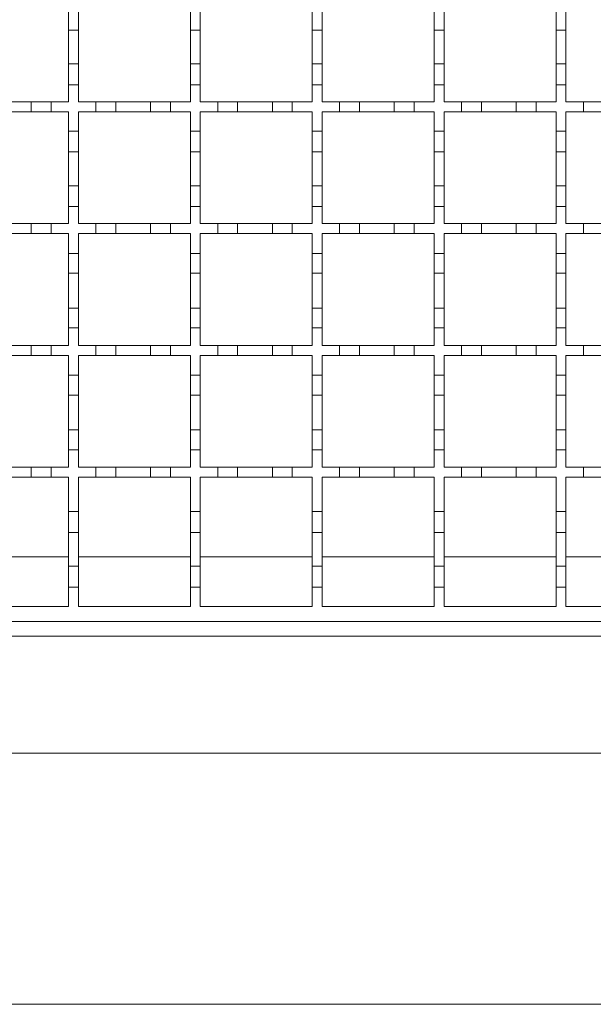
# Model space of a CAD drawing. Units: millimetres. Extents: x 777 to 1903, y 106 to 1609.
# Drawn here: x 1224 to 1339, y 724 to 922 of the extents above; entities that cross this region are included whole.
import ezdxf

# ---------------------------------------------------------------- set-up
doc = ezdxf.new("R2010")
doc.units = ezdxf.units.MM
doc.header["$LTSCALE"] = 8
doc.linetypes.add('SLD-Durchgehend', pattern=[0])

msp = doc.modelspace()

# ---------------------------------------------------------------- linework, layer by layer
at = {"color": 7, "linetype": 'SLD-Durchgehend', "lineweight": 18}
for p, q in [((1233.66, 919.86), (1233.66, 924.06)), ((1235.66, 924.06), (1235.66, 919.86)), ((1258.16, 919.86), (1258.16, 924.06)), ((1260.16, 924.06), (1260.16, 919.86)), ((1282.66, 919.86), (1282.66, 924.06)), ((1284.66, 924.06), (1284.66, 919.86)), ((1307.16, 919.86), (1307.16, 924.06)), ((1309.16, 924.06), (1309.16, 919.86)), ((1331.66, 919.86), (1331.66, 924.06)), ((1333.66, 924.06), (1333.66, 919.86)), ((1235.66, 919.86), (1233.66, 919.86)), ((1233.66, 919.86), (1233.66, 913.06)), ((1235.66, 913.06), (1235.66, 919.86)), ((1260.16, 919.86), (1258.16, 919.86)), ((1258.16, 919.86), (1258.16, 913.06)), ((1260.16, 913.06), (1260.16, 919.86)), ((1284.66, 919.86), (1282.66, 919.86)), ((1282.66, 919.86), (1282.66, 913.06)), ((1284.66, 913.06), (1284.66, 919.86)), ((1309.16, 919.86), (1307.16, 919.86)), ((1307.16, 919.86), (1307.16, 913.06)), ((1309.16, 913.06), (1309.16, 919.86)), ((1333.66, 919.86), (1331.66, 919.86)), ((1331.66, 919.86), (1331.66, 913.06)), ((1333.66, 913.06), (1333.66, 919.86)), ((1233.66, 908.86), (1233.66, 913.06)), ((1233.66, 913.06), (1235.66, 913.06)), ((1235.66, 913.06), (1235.66, 908.86)), ((1258.16, 908.86), (1258.16, 913.06)), ((1258.16, 913.06), (1260.16, 913.06)), ((1260.16, 913.06), (1260.16, 908.86)), ((1282.66, 908.86), (1282.66, 913.06)), ((1282.66, 913.06), (1284.66, 913.06)), ((1284.66, 913.06), (1284.66, 908.86)), ((1307.16, 908.86), (1307.16, 913.06)), ((1307.16, 913.06), (1309.16, 913.06)), ((1309.16, 913.06), (1309.16, 908.86)), ((1331.66, 908.86), (1331.66, 913.06)), ((1331.66, 913.06), (1333.66, 913.06)), ((1333.66, 913.06), (1333.66, 908.86)), ((1233.66, 908.86), (1233.66, 905.46)), ((1235.66, 908.86), (1233.66, 908.86)), ((1235.66, 905.46), (1235.66, 908.86)), ((1258.16, 908.86), (1258.16, 905.46)), ((1260.16, 908.86), (1258.16, 908.86)), ((1260.16, 905.46), (1260.16, 908.86)), ((1282.66, 908.86), (1282.66, 905.46)), ((1284.66, 908.86), (1282.66, 908.86)), ((1284.66, 905.46), (1284.66, 908.86)), ((1307.16, 908.86), (1307.16, 905.46)), ((1309.16, 908.86), (1307.16, 908.86)), ((1309.16, 905.46), (1309.16, 908.86)), ((1331.66, 908.86), (1331.66, 905.46)), ((1333.66, 908.86), (1331.66, 908.86)), ((1333.66, 905.46), (1333.66, 908.86)), ((1219.16, 905.46), (1226.16, 905.46)), ((1226.16, 903.46), (1226.16, 905.46)), ((1226.16, 905.46), (1230.16, 905.46)), ((1230.16, 905.46), (1230.16, 903.46)), ((1230.16, 905.46), (1233.66, 905.46)), ((1235.66, 905.46), (1239.16, 905.46)), ((1239.16, 903.46), (1239.16, 905.46)), ((1239.16, 905.46), (1243.16, 905.46)), ((1243.16, 905.46), (1243.16, 903.46)), ((1243.16, 905.46), (1250.16, 905.46)), ((1250.16, 905.46), (1254.16, 905.46)), ((1250.16, 903.46), (1250.16, 905.46)), ((1254.16, 905.46), (1254.16, 903.46)), ((1254.16, 905.46), (1258.16, 905.46)), ((1260.16, 905.46), (1263.66, 905.46)), ((1263.66, 903.46), (1263.66, 905.46)), ((1263.66, 905.46), (1267.66, 905.46)), ((1267.66, 905.46), (1267.66, 903.46)), ((1267.66, 905.46), (1274.66, 905.46)), ((1274.66, 905.46), (1278.66, 905.46)), ((1274.66, 903.46), (1274.66, 905.46)), ((1278.66, 905.46), (1278.66, 903.46)), ((1278.66, 905.46), (1282.66, 905.46)), ((1284.66, 905.46), (1288.16, 905.46)), ((1288.16, 905.46), (1292.16, 905.46)), ((1288.16, 903.46), (1288.16, 905.46)), ((1292.16, 905.46), (1292.16, 903.46)), ((1292.16, 905.46), (1299.16, 905.46)), ((1299.16, 905.46), (1303.16, 905.46)), ((1299.16, 903.46), (1299.16, 905.46)), ((1303.16, 905.46), (1303.16, 903.46)), ((1303.16, 905.46), (1307.16, 905.46)), ((1309.16, 905.46), (1312.66, 905.46)), ((1312.66, 905.46), (1316.66, 905.46)), ((1312.66, 903.46), (1312.66, 905.46)), ((1316.66, 905.46), (1316.66, 903.46)), ((1316.66, 905.46), (1323.66, 905.46)), ((1323.66, 905.46), (1327.66, 905.46)), ((1323.66, 903.46), (1323.66, 905.46)), ((1327.66, 905.46), (1327.66, 903.46)), ((1327.66, 905.46), (1331.66, 905.46)), ((1333.66, 905.46), (1337.16, 905.46)), ((1337.16, 905.46), (1341.16, 905.46)), ((1337.16, 903.46), (1337.16, 905.46)), ((1226.16, 903.46), (1219.16, 903.46)), ((1230.16, 903.46), (1226.16, 903.46)), ((1233.66, 903.46), (1230.16, 903.46)), ((1233.66, 903.46), (1233.66, 899.56)), ((1239.16, 903.46), (1235.66, 903.46)), ((1235.66, 899.56), (1235.66, 903.46)), ((1243.16, 903.46), (1239.16, 903.46)), ((1250.16, 903.46), (1243.16, 903.46)), ((1254.16, 903.46), (1250.16, 903.46)), ((1258.16, 903.46), (1254.16, 903.46)), ((1258.16, 903.46), (1258.16, 899.56)), ((1263.66, 903.46), (1260.16, 903.46)), ((1260.16, 899.56), (1260.16, 903.46)), ((1267.66, 903.46), (1263.66, 903.46)), ((1274.66, 903.46), (1267.66, 903.46)), ((1278.66, 903.46), (1274.66, 903.46)), ((1282.66, 903.46), (1278.66, 903.46)), ((1282.66, 903.46), (1282.66, 899.56)), ((1284.66, 899.56), (1284.66, 903.46)), ((1288.16, 903.46), (1284.66, 903.46)), ((1292.16, 903.46), (1288.16, 903.46)), ((1299.16, 903.46), (1292.16, 903.46)), ((1303.16, 903.46), (1299.16, 903.46)), ((1307.16, 903.46), (1303.16, 903.46)), ((1307.16, 903.46), (1307.16, 899.56)), ((1309.16, 899.56), (1309.16, 903.46)), ((1312.66, 903.46), (1309.16, 903.46)), ((1316.66, 903.46), (1312.66, 903.46)), ((1323.66, 903.46), (1316.66, 903.46)), ((1327.66, 903.46), (1323.66, 903.46)), ((1331.66, 903.46), (1327.66, 903.46)), ((1331.66, 903.46), (1331.66, 899.56)), ((1337.16, 903.46), (1333.66, 903.46)), ((1333.66, 899.56), (1333.66, 903.46)), ((1341.16, 903.46), (1337.16, 903.46)), ((1233.66, 899.56), (1235.66, 899.56)), ((1233.66, 895.36), (1233.66, 899.56)), ((1235.66, 899.56), (1235.66, 895.36)), ((1258.16, 899.56), (1260.16, 899.56)), ((1258.16, 895.36), (1258.16, 899.56)), ((1260.16, 899.56), (1260.16, 895.36)), ((1282.66, 899.56), (1284.66, 899.56)), ((1282.66, 895.36), (1282.66, 899.56)), ((1284.66, 899.56), (1284.66, 895.36)), ((1307.16, 899.56), (1309.16, 899.56)), ((1307.16, 895.36), (1307.16, 899.56)), ((1309.16, 899.56), (1309.16, 895.36)), ((1331.66, 899.56), (1333.66, 899.56)), ((1331.66, 895.36), (1331.66, 899.56)), ((1333.66, 899.56), (1333.66, 895.36)), ((1235.66, 895.36), (1233.66, 895.36)), ((1233.66, 895.36), (1233.66, 888.56)), ((1235.66, 888.56), (1235.66, 895.36)), ((1260.16, 895.36), (1258.16, 895.36)), ((1258.16, 895.36), (1258.16, 888.56)), ((1260.16, 888.56), (1260.16, 895.36)), ((1284.66, 895.36), (1282.66, 895.36)), ((1282.66, 895.36), (1282.66, 888.56)), ((1284.66, 888.56), (1284.66, 895.36)), ((1309.16, 895.36), (1307.16, 895.36)), ((1307.16, 895.36), (1307.16, 888.56)), ((1309.16, 888.56), (1309.16, 895.36)), ((1333.66, 895.36), (1331.66, 895.36)), ((1331.66, 895.36), (1331.66, 888.56)), ((1333.66, 888.56), (1333.66, 895.36)), ((1233.66, 884.36), (1233.66, 888.56)), ((1233.66, 888.56), (1235.66, 888.56)), ((1235.66, 888.56), (1235.66, 884.36)), ((1258.16, 884.36), (1258.16, 888.56)), ((1258.16, 888.56), (1260.16, 888.56)), ((1260.16, 888.56), (1260.16, 884.36)), ((1282.66, 884.36), (1282.66, 888.56)), ((1282.66, 888.56), (1284.66, 888.56)), ((1284.66, 888.56), (1284.66, 884.36)), ((1307.16, 884.36), (1307.16, 888.56)), ((1307.16, 888.56), (1309.16, 888.56)), ((1309.16, 888.56), (1309.16, 884.36)), ((1331.66, 884.36), (1331.66, 888.56)), ((1331.66, 888.56), (1333.66, 888.56)), ((1333.66, 888.56), (1333.66, 884.36)), ((1233.66, 884.36), (1233.66, 880.96)), ((1235.66, 884.36), (1233.66, 884.36)), ((1235.66, 880.96), (1235.66, 884.36)), ((1258.16, 884.36), (1258.16, 880.96)), ((1260.16, 884.36), (1258.16, 884.36)), ((1260.16, 880.96), (1260.16, 884.36)), ((1282.66, 884.36), (1282.66, 880.96)), ((1284.66, 884.36), (1282.66, 884.36)), ((1284.66, 880.96), (1284.66, 884.36)), ((1307.16, 884.36), (1307.16, 880.96)), ((1309.16, 884.36), (1307.16, 884.36)), ((1309.16, 880.96), (1309.16, 884.36)), ((1331.66, 884.36), (1331.66, 880.96)), ((1333.66, 884.36), (1331.66, 884.36)), ((1333.66, 880.96), (1333.66, 884.36)), ((1219.16, 880.96), (1226.16, 880.96)), ((1226.16, 878.96), (1226.16, 880.96)), ((1226.16, 880.96), (1230.16, 880.96)), ((1230.16, 880.96), (1230.16, 878.96)), ((1230.16, 880.96), (1233.66, 880.96)), ((1235.66, 880.96), (1239.16, 880.96)), ((1239.16, 880.96), (1243.16, 880.96)), ((1239.16, 878.96), (1239.16, 880.96)), ((1243.16, 880.96), (1243.16, 878.96)), ((1243.16, 880.96), (1250.16, 880.96)), ((1250.16, 880.96), (1254.16, 880.96)), ((1250.16, 878.96), (1250.16, 880.96)), ((1254.16, 880.96), (1254.16, 878.96)), ((1254.16, 880.96), (1258.16, 880.96)), ((1260.16, 880.96), (1263.66, 880.96)), ((1263.66, 878.96), (1263.66, 880.96)), ((1263.66, 880.96), (1267.66, 880.96)), ((1267.66, 880.96), (1267.66, 878.96)), ((1267.66, 880.96), (1274.66, 880.96)), ((1274.66, 880.96), (1278.66, 880.96)), ((1274.66, 878.96), (1274.66, 880.96)), ((1278.66, 880.96), (1278.66, 878.96)), ((1278.66, 880.96), (1282.66, 880.96)), ((1284.66, 880.96), (1288.16, 880.96)), ((1288.16, 880.96), (1292.16, 880.96)), ((1288.16, 878.96), (1288.16, 880.96)), ((1292.16, 880.96), (1292.16, 878.96)), ((1292.16, 880.96), (1299.16, 880.96)), ((1299.16, 880.96), (1303.16, 880.96)), ((1299.16, 878.96), (1299.16, 880.96)), ((1303.16, 880.96), (1303.16, 878.96)), ((1303.16, 880.96), (1307.16, 880.96)), ((1309.16, 880.96), (1312.66, 880.96)), ((1312.66, 880.96), (1316.66, 880.96)), ((1312.66, 878.96), (1312.66, 880.96)), ((1316.66, 880.96), (1316.66, 878.96)), ((1316.66, 880.96), (1323.66, 880.96)), ((1323.66, 880.96), (1327.66, 880.96)), ((1323.66, 878.96), (1323.66, 880.96)), ((1327.66, 880.96), (1327.66, 878.96)), ((1327.66, 880.96), (1331.66, 880.96)), ((1333.66, 880.96), (1337.16, 880.96)), ((1337.16, 880.96), (1341.16, 880.96)), ((1337.16, 878.96), (1337.16, 880.96)), ((1226.16, 878.96), (1219.16, 878.96)), ((1230.16, 878.96), (1226.16, 878.96)), ((1233.66, 878.96), (1230.16, 878.96)), ((1233.66, 878.96), (1233.66, 874.96)), ((1235.66, 874.96), (1235.66, 878.96)), ((1239.16, 878.96), (1235.66, 878.96)), ((1243.16, 878.96), (1239.16, 878.96)), ((1250.16, 878.96), (1243.16, 878.96)), ((1254.16, 878.96), (1250.16, 878.96)), ((1258.16, 878.96), (1254.16, 878.96)), ((1258.16, 878.96), (1258.16, 874.96)), ((1263.66, 878.96), (1260.16, 878.96)), ((1260.16, 874.96), (1260.16, 878.96)), ((1267.66, 878.96), (1263.66, 878.96)), ((1274.66, 878.96), (1267.66, 878.96)), ((1278.66, 878.96), (1274.66, 878.96)), ((1282.66, 878.96), (1278.66, 878.96)), ((1282.66, 878.96), (1282.66, 874.96)), ((1284.66, 874.96), (1284.66, 878.96)), ((1288.16, 878.96), (1284.66, 878.96)), ((1292.16, 878.96), (1288.16, 878.96)), ((1299.16, 878.96), (1292.16, 878.96)), ((1303.16, 878.96), (1299.16, 878.96)), ((1307.16, 878.96), (1303.16, 878.96)), ((1307.16, 878.96), (1307.16, 874.96)), ((1309.16, 874.96), (1309.16, 878.96)), ((1312.66, 878.96), (1309.16, 878.96)), ((1316.66, 878.96), (1312.66, 878.96)), ((1323.66, 878.96), (1316.66, 878.96)), ((1327.66, 878.96), (1323.66, 878.96)), ((1331.66, 878.96), (1327.66, 878.96)), ((1331.66, 878.96), (1331.66, 874.96)), ((1337.16, 878.96), (1333.66, 878.96)), ((1333.66, 874.96), (1333.66, 878.96)), ((1341.16, 878.96), (1337.16, 878.96)), ((1233.66, 874.96), (1235.66, 874.96)), ((1233.66, 870.96), (1233.66, 874.96)), ((1235.66, 874.96), (1235.66, 870.96)), ((1258.16, 874.96), (1260.16, 874.96)), ((1258.16, 870.96), (1258.16, 874.96)), ((1260.16, 874.96), (1260.16, 870.96)), ((1282.66, 874.96), (1284.66, 874.96)), ((1282.66, 870.96), (1282.66, 874.96)), ((1284.66, 874.96), (1284.66, 870.96)), ((1307.16, 874.96), (1309.16, 874.96)), ((1307.16, 870.96), (1307.16, 874.96)), ((1309.16, 874.96), (1309.16, 870.96)), ((1331.66, 874.96), (1333.66, 874.96)), ((1331.66, 870.96), (1331.66, 874.96)), ((1333.66, 874.96), (1333.66, 870.96)), ((1235.66, 870.96), (1233.66, 870.96)), ((1233.66, 870.96), (1233.66, 863.96)), ((1235.66, 863.96), (1235.66, 870.96)), ((1258.16, 870.96), (1258.16, 863.96)), ((1260.16, 870.96), (1258.16, 870.96)), ((1260.16, 863.96), (1260.16, 870.96)), ((1282.66, 870.96), (1282.66, 863.96)), ((1284.66, 870.96), (1282.66, 870.96)), ((1284.66, 863.96), (1284.66, 870.96)), ((1309.16, 870.96), (1307.16, 870.96)), ((1307.16, 870.96), (1307.16, 863.96)), ((1309.16, 863.96), (1309.16, 870.96)), ((1333.66, 870.96), (1331.66, 870.96)), ((1331.66, 870.96), (1331.66, 863.96)), ((1333.66, 863.96), (1333.66, 870.96)), ((1233.66, 859.96), (1233.66, 863.96)), ((1233.66, 863.96), (1235.66, 863.96)), ((1235.66, 863.96), (1235.66, 859.96)), ((1258.16, 859.96), (1258.16, 863.96)), ((1258.16, 863.96), (1260.16, 863.96)), ((1260.16, 863.96), (1260.16, 859.96)), ((1282.66, 859.96), (1282.66, 863.96)), ((1282.66, 863.96), (1284.66, 863.96)), ((1284.66, 863.96), (1284.66, 859.96)), ((1307.16, 859.96), (1307.16, 863.96)), ((1307.16, 863.96), (1309.16, 863.96)), ((1309.16, 863.96), (1309.16, 859.96)), ((1331.66, 859.96), (1331.66, 863.96)), ((1331.66, 863.96), (1333.66, 863.96)), ((1333.66, 863.96), (1333.66, 859.96)), ((1233.66, 859.96), (1233.66, 856.46)), ((1235.66, 859.96), (1233.66, 859.96)), ((1235.66, 856.46), (1235.66, 859.96)), ((1258.16, 859.96), (1258.16, 856.46)), ((1260.16, 859.96), (1258.16, 859.96)), ((1260.16, 856.46), (1260.16, 859.96)), ((1282.66, 859.96), (1282.66, 856.46)), ((1284.66, 859.96), (1282.66, 859.96)), ((1284.66, 856.46), (1284.66, 859.96)), ((1307.16, 859.96), (1307.16, 856.46)), ((1309.16, 859.96), (1307.16, 859.96)), ((1309.16, 856.46), (1309.16, 859.96)), ((1331.66, 859.96), (1331.66, 856.46)), ((1333.66, 859.96), (1331.66, 859.96)), ((1333.66, 856.46), (1333.66, 859.96)), ((1219.16, 856.46), (1226.16, 856.46)), ((1226.16, 854.46), (1226.16, 856.46)), ((1226.16, 856.46), (1230.16, 856.46)), ((1230.16, 856.46), (1230.16, 854.46)), ((1230.16, 856.46), (1233.66, 856.46)), ((1235.66, 856.46), (1239.16, 856.46)), ((1239.16, 856.46), (1243.16, 856.46)), ((1239.16, 854.46), (1239.16, 856.46)), ((1243.16, 856.46), (1243.16, 854.46)), ((1243.16, 856.46), (1250.16, 856.46)), ((1250.16, 856.46), (1254.16, 856.46)), ((1250.16, 854.46), (1250.16, 856.46)), ((1254.16, 856.46), (1258.16, 856.46)), ((1254.16, 856.46), (1254.16, 854.46)), ((1260.16, 856.46), (1263.66, 856.46)), ((1263.66, 854.46), (1263.66, 856.46)), ((1263.66, 856.46), (1267.66, 856.46)), ((1267.66, 856.46), (1267.66, 854.46)), ((1267.66, 856.46), (1274.66, 856.46)), ((1274.66, 856.46), (1278.66, 856.46)), ((1274.66, 854.46), (1274.66, 856.46)), ((1278.66, 856.46), (1278.66, 854.46)), ((1278.66, 856.46), (1282.66, 856.46)), ((1284.66, 856.46), (1288.16, 856.46)), ((1288.16, 856.46), (1292.16, 856.46)), ((1288.16, 854.46), (1288.16, 856.46)), ((1292.16, 856.46), (1292.16, 854.46)), ((1292.16, 856.46), (1299.16, 856.46)), ((1299.16, 856.46), (1303.16, 856.46)), ((1299.16, 854.46), (1299.16, 856.46)), ((1303.16, 856.46), (1303.16, 854.46)), ((1303.16, 856.46), (1307.16, 856.46)), ((1309.16, 856.46), (1312.66, 856.46)), ((1312.66, 856.46), (1316.66, 856.46)), ((1312.66, 854.46), (1312.66, 856.46)), ((1316.66, 856.46), (1316.66, 854.46)), ((1316.66, 856.46), (1323.66, 856.46)), ((1323.66, 856.46), (1327.66, 856.46)), ((1323.66, 854.46), (1323.66, 856.46)), ((1327.66, 856.46), (1327.66, 854.46)), ((1327.66, 856.46), (1331.66, 856.46)), ((1333.66, 856.46), (1337.16, 856.46)), ((1337.16, 856.46), (1341.16, 856.46)), ((1337.16, 854.46), (1337.16, 856.46)), ((1226.16, 854.46), (1219.16, 854.46)), ((1230.16, 854.46), (1226.16, 854.46)), ((1233.66, 854.46), (1230.16, 854.46)), ((1233.66, 854.46), (1233.66, 850.46)), ((1235.66, 850.46), (1235.66, 854.46)), ((1239.16, 854.46), (1235.66, 854.46)), ((1243.16, 854.46), (1239.16, 854.46)), ((1250.16, 854.46), (1243.16, 854.46)), ((1254.16, 854.46), (1250.16, 854.46)), ((1258.16, 854.46), (1254.16, 854.46)), ((1258.16, 854.46), (1258.16, 850.46)), ((1263.66, 854.46), (1260.16, 854.46)), ((1260.16, 850.46), (1260.16, 854.46)), ((1267.66, 854.46), (1263.66, 854.46)), ((1274.66, 854.46), (1267.66, 854.46)), ((1278.66, 854.46), (1274.66, 854.46)), ((1282.66, 854.46), (1278.66, 854.46)), ((1282.66, 854.46), (1282.66, 850.46)), ((1284.66, 850.46), (1284.66, 854.46)), ((1288.16, 854.46), (1284.66, 854.46)), ((1292.16, 854.46), (1288.16, 854.46)), ((1299.16, 854.46), (1292.16, 854.46)), ((1303.16, 854.46), (1299.16, 854.46)), ((1307.16, 854.46), (1303.16, 854.46)), ((1307.16, 854.46), (1307.16, 850.46)), ((1309.16, 850.46), (1309.16, 854.46)), ((1312.66, 854.46), (1309.16, 854.46)), ((1316.66, 854.46), (1312.66, 854.46)), ((1323.66, 854.46), (1316.66, 854.46)), ((1327.66, 854.46), (1323.66, 854.46)), ((1331.66, 854.46), (1327.66, 854.46)), ((1331.66, 854.46), (1331.66, 850.46)), ((1333.66, 850.46), (1333.66, 854.46)), ((1337.16, 854.46), (1333.66, 854.46)), ((1341.16, 854.46), (1337.16, 854.46)), ((1233.66, 850.46), (1235.66, 850.46)), ((1233.66, 846.46), (1233.66, 850.46)), ((1235.66, 850.46), (1235.66, 846.46)), ((1258.16, 850.46), (1260.16, 850.46)), ((1258.16, 846.46), (1258.16, 850.46)), ((1260.16, 850.46), (1260.16, 846.46)), ((1282.66, 850.46), (1284.66, 850.46)), ((1282.66, 846.46), (1282.66, 850.46)), ((1284.66, 850.46), (1284.66, 846.46)), ((1307.16, 850.46), (1309.16, 850.46)), ((1307.16, 846.46), (1307.16, 850.46)), ((1309.16, 850.46), (1309.16, 846.46)), ((1331.66, 850.46), (1333.66, 850.46)), ((1331.66, 846.46), (1331.66, 850.46)), ((1333.66, 850.46), (1333.66, 846.46)), ((1235.66, 846.46), (1233.66, 846.46)), ((1233.66, 846.46), (1233.66, 839.46)), ((1235.66, 839.46), (1235.66, 846.46)), ((1260.16, 846.46), (1258.16, 846.46)), ((1258.16, 846.46), (1258.16, 839.46)), ((1260.16, 839.46), (1260.16, 846.46)), ((1284.66, 846.46), (1282.66, 846.46)), ((1282.66, 846.46), (1282.66, 839.46)), ((1284.66, 839.46), (1284.66, 846.46)), ((1309.16, 846.46), (1307.16, 846.46)), ((1307.16, 846.46), (1307.16, 839.46)), ((1309.16, 839.46), (1309.16, 846.46)), ((1333.66, 846.46), (1331.66, 846.46)), ((1331.66, 846.46), (1331.66, 839.46)), ((1333.66, 839.46), (1333.66, 846.46)), ((1233.66, 835.46), (1233.66, 839.46)), ((1233.66, 839.46), (1235.66, 839.46)), ((1235.66, 839.46), (1235.66, 835.46)), ((1258.16, 835.46), (1258.16, 839.46)), ((1258.16, 839.46), (1260.16, 839.46)), ((1260.16, 839.46), (1260.16, 835.46)), ((1282.66, 835.46), (1282.66, 839.46)), ((1282.66, 839.46), (1284.66, 839.46)), ((1284.66, 839.46), (1284.66, 835.46)), ((1307.16, 839.46), (1309.16, 839.46)), ((1307.16, 835.46), (1307.16, 839.46)), ((1309.16, 839.46), (1309.16, 835.46)), ((1331.66, 839.46), (1333.66, 839.46)), ((1331.66, 835.46), (1331.66, 839.46)), ((1333.66, 839.46), (1333.66, 835.46)), ((1233.66, 835.46), (1233.66, 831.96)), ((1235.66, 835.46), (1233.66, 835.46)), ((1235.66, 831.96), (1235.66, 835.46)), ((1258.16, 835.46), (1258.16, 831.96)), ((1260.16, 835.46), (1258.16, 835.46)), ((1260.16, 831.96), (1260.16, 835.46)), ((1282.66, 835.46), (1282.66, 831.96)), ((1284.66, 835.46), (1282.66, 835.46)), ((1284.66, 831.96), (1284.66, 835.46)), ((1307.16, 835.46), (1307.16, 831.96)), ((1309.16, 835.46), (1307.16, 835.46)), ((1309.16, 831.96), (1309.16, 835.46)), ((1331.66, 835.46), (1331.66, 831.96)), ((1333.66, 835.46), (1331.66, 835.46)), ((1333.66, 831.96), (1333.66, 835.46)), ((1219.16, 831.96), (1226.16, 831.96)), ((1226.16, 831.96), (1230.16, 831.96)), ((1226.16, 829.96), (1226.16, 831.96)), ((1230.16, 831.96), (1230.16, 829.96)), ((1230.16, 831.96), (1233.66, 831.96)), ((1235.66, 831.96), (1239.16, 831.96)), ((1239.16, 829.96), (1239.16, 831.96)), ((1239.16, 831.96), (1243.16, 831.96)), ((1243.16, 831.96), (1243.16, 829.96)), ((1243.16, 831.96), (1250.16, 831.96)), ((1250.16, 829.96), (1250.16, 831.96)), ((1250.16, 831.96), (1254.16, 831.96)), ((1254.16, 831.96), (1254.16, 829.96)), ((1254.16, 831.96), (1258.16, 831.96)), ((1260.16, 831.96), (1263.66, 831.96)), ((1263.66, 829.96), (1263.66, 831.96)), ((1263.66, 831.96), (1267.66, 831.96)), ((1267.66, 831.96), (1267.66, 829.96)), ((1267.66, 831.96), (1274.66, 831.96)), ((1274.66, 829.96), (1274.66, 831.96)), ((1274.66, 831.96), (1278.66, 831.96)), ((1278.66, 831.96), (1278.66, 829.96)), ((1278.66, 831.96), (1282.66, 831.96)), ((1284.66, 831.96), (1288.16, 831.96)), ((1288.16, 829.96), (1288.16, 831.96)), ((1288.16, 831.96), (1292.16, 831.96)), ((1292.16, 831.96), (1292.16, 829.96)), ((1292.16, 831.96), (1299.16, 831.96)), ((1299.16, 829.96), (1299.16, 831.96)), ((1299.16, 831.96), (1303.16, 831.96)), ((1303.16, 831.96), (1303.16, 829.96)), ((1303.16, 831.96), (1307.16, 831.96)), ((1309.16, 831.96), (1312.66, 831.96)), ((1312.66, 829.96), (1312.66, 831.96)), ((1312.66, 831.96), (1316.66, 831.96)), ((1316.66, 831.96), (1316.66, 829.96)), ((1316.66, 831.96), (1323.66, 831.96)), ((1323.66, 829.96), (1323.66, 831.96)), ((1323.66, 831.96), (1327.66, 831.96)), ((1327.66, 831.96), (1327.66, 829.96)), ((1327.66, 831.96), (1331.66, 831.96)), ((1333.66, 831.96), (1337.16, 831.96)), ((1337.16, 829.96), (1337.16, 831.96)), ((1337.16, 831.96), (1341.16, 831.96)), ((1226.16, 829.96), (1219.16, 829.96)), ((1230.16, 829.96), (1226.16, 829.96)), ((1233.66, 829.96), (1230.16, 829.96)), ((1233.66, 829.96), (1233.66, 823.06)), ((1235.66, 823.06), (1235.66, 829.96)), ((1239.16, 829.96), (1235.66, 829.96)), ((1243.16, 829.96), (1239.16, 829.96)), ((1250.16, 829.96), (1243.16, 829.96)), ((1254.16, 829.96), (1250.16, 829.96)), ((1258.16, 829.96), (1254.16, 829.96)), ((1258.16, 829.96), (1258.16, 823.06)), ((1263.66, 829.96), (1260.16, 829.96)), ((1260.16, 823.06), (1260.16, 829.96)), ((1267.66, 829.96), (1263.66, 829.96)), ((1274.66, 829.96), (1267.66, 829.96)), ((1278.66, 829.96), (1274.66, 829.96)), ((1282.66, 829.96), (1278.66, 829.96)), ((1282.66, 829.96), (1282.66, 823.06)), ((1284.66, 823.06), (1284.66, 829.96)), ((1288.16, 829.96), (1284.66, 829.96)), ((1292.16, 829.96), (1288.16, 829.96)), ((1299.16, 829.96), (1292.16, 829.96)), ((1303.16, 829.96), (1299.16, 829.96)), ((1307.16, 829.96), (1303.16, 829.96)), ((1307.16, 829.96), (1307.16, 823.06)), ((1309.16, 823.06), (1309.16, 829.96)), ((1312.66, 829.96), (1309.16, 829.96)), ((1316.66, 829.96), (1312.66, 829.96)), ((1323.66, 829.96), (1316.66, 829.96)), ((1327.66, 829.96), (1323.66, 829.96)), ((1331.66, 829.96), (1327.66, 829.96)), ((1331.66, 829.96), (1331.66, 823.06)), ((1333.66, 823.06), (1333.66, 829.96)), ((1337.16, 829.96), (1333.66, 829.96)), ((1341.16, 829.96), (1337.16, 829.96)), ((1233.66, 823.06), (1235.66, 823.06)), ((1233.66, 818.86), (1233.66, 823.06)), ((1235.66, 823.06), (1235.66, 818.86)), ((1258.16, 823.06), (1260.16, 823.06)), ((1258.16, 818.86), (1258.16, 823.06)), ((1260.16, 823.06), (1260.16, 818.86)), ((1282.66, 823.06), (1284.66, 823.06)), ((1282.66, 818.86), (1282.66, 823.06)), ((1284.66, 823.06), (1284.66, 818.86)), ((1307.16, 823.06), (1309.16, 823.06)), ((1307.16, 818.86), (1307.16, 823.06)), ((1309.16, 823.06), (1309.16, 818.86)), ((1331.66, 823.06), (1333.66, 823.06)), ((1331.66, 818.86), (1331.66, 823.06)), ((1333.66, 823.06), (1333.66, 818.86)), ((1233.66, 818.86), (1233.66, 812.06)), ((1235.66, 818.86), (1233.66, 818.86)), ((1235.66, 812.06), (1235.66, 818.86)), ((1260.16, 818.86), (1258.16, 818.86)), ((1258.16, 818.86), (1258.16, 812.06)), ((1260.16, 812.06), (1260.16, 818.86)), ((1284.66, 818.86), (1282.66, 818.86)), ((1282.66, 818.86), (1282.66, 812.06)), ((1284.66, 812.06), (1284.66, 818.86)), ((1309.16, 818.86), (1307.16, 818.86)), ((1307.16, 818.86), (1307.16, 812.06)), ((1309.16, 812.06), (1309.16, 818.86)), ((1333.66, 818.86), (1331.66, 818.86)), ((1331.66, 818.86), (1331.66, 812.06)), ((1333.66, 812.06), (1333.66, 818.86)), ((1233.66, 813.96), (1211.16, 813.96)), ((1258.16, 813.96), (1235.66, 813.96)), ((1282.66, 813.96), (1260.16, 813.96)), ((1307.16, 813.96), (1284.66, 813.96)), ((1331.66, 813.96), (1309.16, 813.96)), ((1356.16, 813.96), (1333.66, 813.96)), ((1233.66, 807.86), (1233.66, 812.06)), ((1233.66, 812.06), (1235.66, 812.06)), ((1235.66, 812.06), (1235.66, 807.86)), ((1258.16, 807.86), (1258.16, 812.06)), ((1258.16, 812.06), (1260.16, 812.06)), ((1260.16, 812.06), (1260.16, 807.86)), ((1282.66, 807.86), (1282.66, 812.06)), ((1282.66, 812.06), (1284.66, 812.06)), ((1284.66, 812.06), (1284.66, 807.86)), ((1307.16, 807.86), (1307.16, 812.06)), ((1307.16, 812.06), (1309.16, 812.06)), ((1309.16, 812.06), (1309.16, 807.86)), ((1331.66, 807.86), (1331.66, 812.06)), ((1331.66, 812.06), (1333.66, 812.06)), ((1333.66, 812.06), (1333.66, 807.86)), ((1233.66, 807.86), (1233.66, 803.96)), ((1235.66, 807.86), (1233.66, 807.86)), ((1235.66, 803.96), (1235.66, 807.86)), ((1258.16, 807.86), (1258.16, 803.96)), ((1260.16, 807.86), (1258.16, 807.86)), ((1260.16, 803.96), (1260.16, 807.86)), ((1282.66, 807.86), (1282.66, 803.96)), ((1284.66, 807.86), (1282.66, 807.86)), ((1284.66, 803.96), (1284.66, 807.86)), ((1307.16, 807.86), (1307.16, 803.96)), ((1309.16, 807.86), (1307.16, 807.86)), ((1309.16, 803.96), (1309.16, 807.86)), ((1331.66, 807.86), (1331.66, 803.96)), ((1333.66, 807.86), (1331.66, 807.86)), ((1333.66, 803.96), (1333.66, 807.86)), ((1233.66, 803.96), (1211.16, 803.96)), ((1258.16, 803.96), (1235.66, 803.96)), ((1282.66, 803.96), (1260.16, 803.96)), ((1307.16, 803.96), (1284.66, 803.96)), ((1331.66, 803.96), (1309.16, 803.96)), ((1356.16, 803.96), (1333.66, 803.96)), ((1509.66, 800.96), (959.66, 800.96)), ((1512.66, 797.96), (959.66, 797.96)), ((959.66, 774.46), (1512.66, 774.46)), ((937.86, 723.96), (1534.46, 723.96))]:
    msp.add_line(p, q, dxfattribs=at)

doc.saveas('drawing.dxf')
